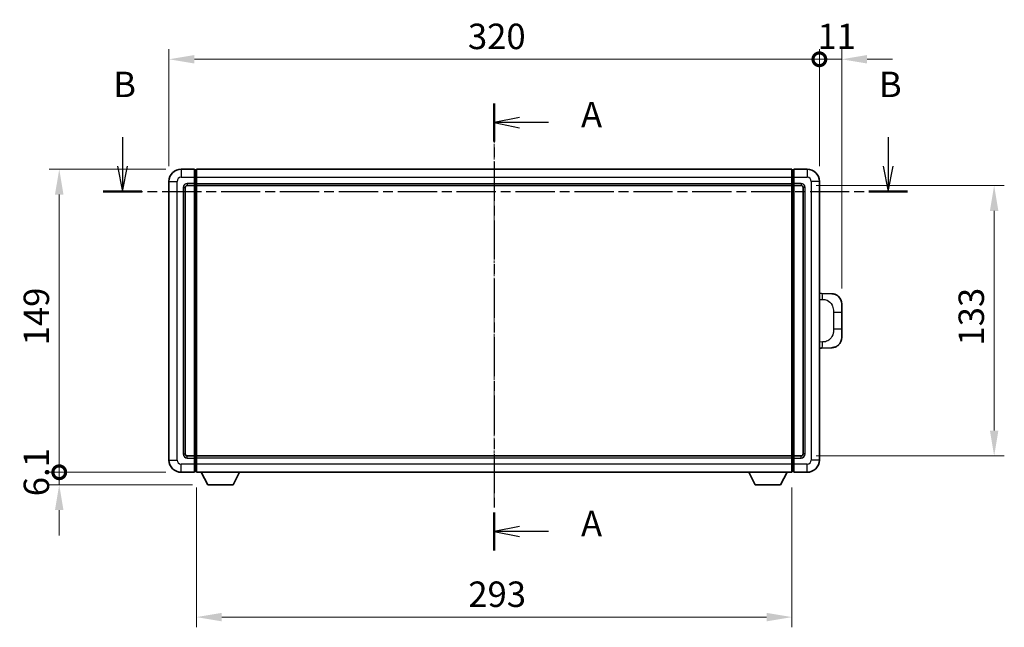
# Model space of a CAD drawing. Units: millimetres. Extents: x -1 to 10235, y 3 to 1408.
# Drawn here: x 2089 to 2573, y 521 to 819 of the extents above; entities that cross this region are included whole.
import ezdxf

# ---------------------------------------------------------------- set-up
doc = ezdxf.new("R2010")
doc.units = ezdxf.units.MM
doc.linetypes.add('CHAIN', pattern=[0.3543, 0.2362, -0.0295, 0.0591, -0.0295])
for name, color, linetype, lineweight in [('Centerline (ISO)', 131, 'Continuous', 18), ('Dimension (ISO)', 7, 'Continuous', 18), ('Dimension (ISO) @ 1', 7, 'Continuous', 18), ('Section Line (ISO)', 7, 'CHAIN', 25), ('Visible (ISO)', 7, 'Continuous', 35), ('Visible Narrow (ISO)', 7, 'Continuous', 25)]:
    doc.layers.add(name, color=color, linetype=linetype, lineweight=lineweight)
doc.styles.add('Note Text (TK)', font='MS PGothic.ttf')
doc.dimstyles.new('Default - Method 1b (TK)', dxfattribs={"dimscale": 4, "dimtxt": 2.5, "dimasz": 2.5, "dimexe": 1, "dimexo": 1.5, "dimgap": 1, "dimtad": 1, "dimtoh": 1, "dimrnd": 1e-08, "dimdsep": 46, "dimtxsty": 'Note Text (TK)', "dimcen": 0.09, "dimdle": 5, "dimclrd": 100, "dimclre": 100, "dimclrt": 7, "dimadec": 1, "dimazin": 1, "dimtfac": 1, "dimtmove": 0, "dimatfit": 3, "dimfxl": 1, "dimtolj": 1, "dimlwd": -1, "dimlwe": -1, "dimarcsym": 0})

# ---------------------------------------------------------------- blocks, each defined once
blk = doc.blocks.new('2dTransSection0')
at = {"layer": 'Section Line (ISO)', "linetype": 'CHAIN', "ltscale": 16.209997}
blk.add_line((164.433, 163.096), (164.433, 119.151), dxfattribs=at)
at = {"layer": 'Section Line (ISO)', "linetype": 'Continuous', "lineweight": 50}
for p, q in [((164.433, 163.096), (164.433, 159.353)), ((164.433, 122.894), (164.433, 119.151))]:
    blk.add_line(p, q, dxfattribs=at)
at = {"layer": 'Section Line (ISO)', "linetype": 'Continuous'}
for p, q in [((166.933, 161.725), (164.433, 161.225)), ((166.933, 161.225), (164.433, 161.225)), ((164.433, 161.225), (166.933, 160.725)), ((169.772, 161.225), (166.933, 161.225)), ((166.933, 121.522), (164.433, 121.022)), ((166.933, 121.022), (164.433, 121.022)), ((164.433, 121.022), (166.933, 120.522)), ((169.772, 121.022), (166.933, 121.022))]:
    blk.add_line(p, q, dxfattribs=at)
at = {"layer": 'Section Line (ISO)', "char_height": 2.5, "attachment_point": 7, "style": 'Note Text (TK)'}
for insert in [(172.981, 159.982), (172.981, 119.779)]:
    blk.add_mtext('A', dxfattribs=dict(at, insert=insert))
blk = doc.blocks.new('2dTransSection1')
at = {"layer": 'Section Line (ISO)', "linetype": 'Continuous'}
for p, q in [((127.861, 159.796), (127.861, 156.948)), ((203.212, 159.796), (203.212, 156.948)), ((127.361, 156.948), (127.861, 154.448)), ((127.861, 156.948), (127.861, 154.448)), ((127.861, 154.448), (128.361, 156.948)), ((202.712, 156.948), (203.212, 154.448)), ((203.212, 156.948), (203.212, 154.448)), ((203.212, 154.448), (203.712, 156.948))]:
    blk.add_line(p, q, dxfattribs=at)
at = {"layer": 'Section Line (ISO)', "linetype": 'CHAIN', "ltscale": 16.35977}
blk.add_line((125.963, 154.448), (205.11, 154.448), dxfattribs=at)
at = {"layer": 'Section Line (ISO)', "linetype": 'Continuous', "lineweight": 50}
for p, q in [((125.963, 154.448), (129.759, 154.448)), ((201.314, 154.448), (205.11, 154.448))]:
    blk.add_line(p, q, dxfattribs=at)
at = {"layer": 'Section Line (ISO)', "char_height": 2.5, "attachment_point": 7, "style": 'Note Text (TK)'}
for insert in [(126.941, 162.948), (202.293, 162.948)]:
    blk.add_mtext('B', dxfattribs=dict(at, insert=insert))
blk = doc.blocks.new('_DotSmall')
at = {"color": 0, "linetype": 'ByBlock', "const_width": 0.5}
blk.add_lwpolyline([(-0.0625, 0, 1), (0.0625, 0, 1)], format="xyb", close=True, dxfattribs=at)
blk = doc.blocks.new('*D82')
at = {"layer": 'Defpoints', "color": 0}
for p in [(2108.35, 746.04), (2168.35, 746.04), (2168.35, 597.04)]:
    blk.add_point(p, dxfattribs=at)
at = {"layer": 'Dimension (ISO)', "color": 100}
for p, q in [((2160.85, 746.04), (2103.35, 746.04)), ((2108.35, 597.04), (2108.35, 733.54)), ((2160.85, 597.04), (2103.35, 597.04))]:
    blk.add_line(p, q, dxfattribs=at)
blk.add_solid([(2106.26, 733.54), (2110.43, 733.54), (2108.35, 746.04)], dxfattribs=at)
at = {"layer": 'Dimension (ISO)', "color": 100, "xscale": 12.5, "yscale": 12.5, "zscale": 12.5, "rotation": 270}
blk.add_blockref('_DotSmall', (2108.35, 597.04), dxfattribs=at)
at = {"layer": 'Dimension (ISO)', "color": 7, "insert": (2097.1, 659.41), "char_height": 12.5, "attachment_point": 4, "rotation": 90, "style": 'Note Text (TK)'}
blk.add_mtext('\\A1;149', dxfattribs=at)
blk = doc.blocks.new('*D83')
at = {"layer": 'Defpoints', "color": 0}
for p in [(2108.35, 597.04), (2168.35, 597.04), (2181.4, 590.94)]:
    blk.add_point(p, dxfattribs=at)
at = {"layer": 'Dimension (ISO)', "color": 100}
for p, q in [((2108.35, 597.04), (2108.35, 609.54)), ((2160.85, 597.04), (2103.35, 597.04)), ((2108.35, 590.94), (2108.35, 597.04)), ((2173.9, 590.94), (2103.35, 590.94)), ((2108.35, 578.44), (2108.35, 565.94))]:
    blk.add_line(p, q, dxfattribs=at)
blk.add_solid([(2106.26, 578.44), (2110.43, 578.44), (2108.35, 590.94)], dxfattribs=at)
at = {"layer": 'Dimension (ISO)', "color": 100, "xscale": 12.5, "yscale": 12.5, "zscale": 12.5, "rotation": 270}
blk.add_blockref('_DotSmall', (2108.35, 597.04), dxfattribs=at)
at = {"layer": 'Dimension (ISO)', "color": 7, "insert": (2097.1, 585.25), "char_height": 12.5, "attachment_point": 4, "rotation": 90, "style": 'Note Text (TK)'}
blk.add_mtext('\\A1;6.1', dxfattribs=at)
blk = doc.blocks.new('*D84')
at = {"layer": 'Defpoints', "color": 0}
for p in [(2482.35, 800.04), (2162.35, 740.04), (2482.35, 740.04)]:
    blk.add_point(p, dxfattribs=at)
at = {"layer": 'Dimension (ISO)', "color": 100}
for p, q in [((2162.35, 747.54), (2162.35, 805.04)), ((2482.35, 747.54), (2482.35, 805.04)), ((2174.85, 800.04), (2482.35, 800.04))]:
    blk.add_line(p, q, dxfattribs=at)
blk.add_solid([(2174.85, 802.12), (2174.85, 797.95), (2162.35, 800.04)], dxfattribs=at)
at = {"layer": 'Dimension (ISO)', "color": 100, "xscale": 12.5, "yscale": 12.5, "zscale": 12.5}
blk.add_blockref('_DotSmall', (2482.35, 800.04), dxfattribs=at)
at = {"layer": 'Dimension (ISO)', "color": 7, "insert": (2309.44, 811.29), "char_height": 12.5, "attachment_point": 4, "style": 'Note Text (TK)'}
blk.add_mtext('\\A1;320', dxfattribs=at)
blk = doc.blocks.new('*D85')
at = {"layer": 'Defpoints', "color": 0}
for p in [(2493.35, 800.04), (2482.35, 740.04), (2493.35, 679.81)]:
    blk.add_point(p, dxfattribs=at)
at = {"layer": 'Dimension (ISO)', "color": 100}
for p, q in [((2482.35, 747.54), (2482.35, 805.04)), ((2493.35, 687.31), (2493.35, 805.04)), ((2482.35, 800.04), (2469.85, 800.04)), ((2482.35, 800.04), (2493.35, 800.04)), ((2505.85, 800.04), (2518.35, 800.04))]:
    blk.add_line(p, q, dxfattribs=at)
blk.add_solid([(2505.85, 802.12), (2505.85, 797.95), (2493.35, 800.04)], dxfattribs=at)
at = {"layer": 'Dimension (ISO)', "color": 100, "xscale": 12.5, "yscale": 12.5, "zscale": 12.5}
blk.add_blockref('_DotSmall', (2482.35, 800.04), dxfattribs=at)
at = {"layer": 'Dimension (ISO)', "color": 7, "insert": (2481.42, 811.29), "char_height": 12.5, "attachment_point": 4, "style": 'Note Text (TK)'}
blk.add_mtext('\\A1;11', dxfattribs=at)
blk = doc.blocks.new('*D92')
at = {"layer": 'Defpoints', "color": 0}
for p in [(2175.85, 597.04), (2468.85, 597.04), (2175.85, 525.84)]:
    blk.add_point(p, dxfattribs=at)
at = {"layer": 'Dimension (ISO)', "color": 100}
for p, q in [((2175.85, 589.54), (2175.85, 520.84)), ((2468.85, 589.54), (2468.85, 520.84)), ((2456.35, 525.84), (2188.35, 525.84))]:
    blk.add_line(p, q, dxfattribs=at)
for points in [[(2188.35, 527.92), (2188.35, 523.76), (2175.85, 525.84)], [(2456.35, 527.92), (2456.35, 523.76), (2468.85, 525.84)]]:
    blk.add_solid(points, dxfattribs=at)
at = {"layer": 'Dimension (ISO)', "color": 7, "insert": (2309.63, 537.09), "char_height": 12.5, "attachment_point": 4, "style": 'Note Text (TK)'}
blk.add_mtext('\\A1;293', dxfattribs=at)
blk = doc.blocks.new('*D93')
at = {"layer": 'Defpoints', "color": 0}
for p in [(2473.35, 738.04), (2473.35, 605.04), (2568.35, 605.04)]:
    blk.add_point(p, dxfattribs=at)
at = {"layer": 'Dimension (ISO)', "color": 100}
for p, q in [((2480.85, 738.04), (2573.35, 738.04)), ((2568.35, 725.54), (2568.35, 617.54)), ((2480.85, 605.04), (2573.35, 605.04))]:
    blk.add_line(p, q, dxfattribs=at)
for points in [[(2566.26, 725.54), (2570.43, 725.54), (2568.35, 738.04)], [(2566.26, 617.54), (2570.43, 617.54), (2568.35, 605.04)]]:
    blk.add_solid(points, dxfattribs=at)
at = {"layer": 'Dimension (ISO)', "color": 7, "insert": (2557.1, 659.32), "char_height": 12.5, "attachment_point": 4, "rotation": 90, "style": 'Note Text (TK)'}
blk.add_mtext('\\A1;133', dxfattribs=at)

msp = doc.modelspace()

# ---------------------------------------------------------------- linework, layer by layer
at = {"layer": 'Centerline (ISO)', "linetype": 'CHAIN', "ltscale": 23.990969}
msp.add_line((2322.3477, 758.5369), (2322.3477, 584.5369), dxfattribs=at)
at = {"layer": 'Visible (ISO)'}
for p, q in [((2174.8477, 746.0369), (2168.3477, 746.0369)), ((2174.8477, 746.0369), (2174.8477, 742.0369)), ((2175.5977, 745.7369), (2174.8477, 745.7369)), ((2174.8477, 739.0369), (2174.8477, 742.0369)), ((2175.8477, 746.0369), (2468.8477, 746.0369)), ((2175.8477, 742.0369), (2175.8477, 746.0369)), ((2175.8477, 742.0369), (2175.8477, 739.0369)), ((2468.8477, 746.0369), (2468.8477, 742.0369)), ((2468.8477, 739.0369), (2468.8477, 742.0369)), ((2469.0977, 745.7369), (2469.8477, 745.7369)), ((2469.8477, 742.0369), (2469.8477, 746.0369)), ((2476.3477, 746.0369), (2469.8477, 746.0369)), ((2469.8477, 742.0369), (2469.8477, 739.0369)), ((2162.3477, 740.0369), (2162.3477, 603.0369)), ((2170.3477, 606.0369), (2170.3477, 737.0369)), ((2171.3477, 738.0369), (2174.8477, 738.0369)), ((2174.8477, 739.0369), (2174.8477, 738.0369)), ((2175.5977, 738.3369), (2174.8477, 738.3369)), ((2174.8477, 605.0369), (2174.8477, 738.0369)), ((2175.8477, 738.0369), (2175.8477, 739.0369)), ((2175.8477, 738.0369), (2468.8477, 738.0369)), ((2175.8477, 605.0369), (2175.8477, 738.0369)), ((2468.8477, 739.0369), (2468.8477, 738.0369)), ((2468.8477, 738.0369), (2468.8477, 605.0369)), ((2469.0977, 738.3369), (2469.8477, 738.3369)), ((2469.8477, 738.0369), (2469.8477, 739.0369)), ((2469.8477, 738.0369), (2469.8477, 605.0369)), ((2469.8477, 738.0369), (2473.3477, 738.0369)), ((2474.3477, 737.0369), (2474.3477, 606.0369)), ((2482.3477, 603.0369), (2482.3477, 740.0369)), ((2483.4752, 684.9801), (2482.3477, 685.0194)), ((2488.5222, 684.8038), (2483.4752, 684.9801)), ((2493.3477, 679.8069), (2493.3477, 675.6742)), ((2493.3477, 667.3995), (2493.3477, 675.6742)), ((2493.3477, 667.3995), (2493.3477, 663.2669)), ((2482.3477, 658.0544), (2483.4752, 658.0937)), ((2483.4752, 658.0937), (2488.5222, 658.27)), ((2174.8477, 605.0369), (2171.3477, 605.0369)), ((2174.8477, 605.0369), (2174.8477, 604.0369)), ((2175.5977, 604.7369), (2174.8477, 604.7369)), ((2174.8477, 601.0369), (2174.8477, 604.0369)), ((2174.8477, 601.0369), (2174.8477, 597.0369)), ((2468.8477, 605.0369), (2175.8477, 605.0369)), ((2175.8477, 604.0369), (2175.8477, 605.0369)), ((2175.8477, 604.0369), (2175.8477, 601.0369)), ((2175.8477, 597.0369), (2175.8477, 601.0369)), ((2468.8477, 605.0369), (2468.8477, 604.0369)), ((2468.8477, 601.0369), (2468.8477, 604.0369)), ((2468.8477, 601.0369), (2468.8477, 597.0369)), ((2469.0977, 604.7369), (2469.8477, 604.7369)), ((2469.8477, 604.0369), (2469.8477, 605.0369)), ((2473.3477, 605.0369), (2469.8477, 605.0369)), ((2469.8477, 604.0369), (2469.8477, 601.0369)), ((2469.8477, 597.0369), (2469.8477, 601.0369)), ((2168.3477, 597.0369), (2174.8477, 597.0369)), ((2175.5977, 597.3369), (2174.8477, 597.3369)), ((2468.8477, 597.0369), (2175.8477, 597.0369)), ((2181.3977, 590.9369), (2178.2593, 597.0369)), ((2193.8977, 590.9369), (2197.0361, 597.0369)), ((2450.7977, 590.9369), (2447.6593, 597.0369)), ((2463.2977, 590.9369), (2466.4361, 597.0369)), ((2469.0977, 597.3369), (2469.8477, 597.3369)), ((2469.8477, 597.0369), (2476.3477, 597.0369)), ((2181.3977, 590.9369), (2193.8977, 590.9369)), ((2450.7977, 590.9369), (2463.2977, 590.9369))]:
    msp.add_line(p, q, dxfattribs=at)
for centre, radius, start, end in [((2168.3477, 740.0369), 6, 90, 180), ((2175.5977, 745.4869), 0.25, 0, 90), ((2469.0977, 745.4869), 0.25, 90, 180), ((2476.3477, 740.0369), 6, 0, 90), ((2171.3477, 737.0369), 1, 90, 180), ((2175.5977, 738.5869), 0.25, 270, 0), ((2469.0977, 738.5869), 0.25, 180, 270), ((2473.3477, 737.0369), 1, 0, 90), ((2488.3477, 679.8069), 5, 0, 47.002979), ((2488.3477, 663.2669), 5, 312.997021, 0), ((2171.3477, 606.0369), 1, 180, 270), ((2473.3477, 606.0369), 1, 270, 0), ((2168.3477, 603.0369), 6, 180, 270), ((2175.5977, 604.4869), 0.25, 0, 90), ((2469.0977, 604.4869), 0.25, 90, 180), ((2476.3477, 603.0369), 6, 270, 0), ((2175.5977, 597.5869), 0.25, 270, 0), ((2469.0977, 597.5869), 0.25, 180, 270)]:
    msp.add_arc(centre, radius, start, end, dxfattribs=at)
for points, knots in [([(2488.5222, 684.8038), (2488.7779, 684.7949), (2489.0354, 684.766), (2489.464, 684.684), (2489.6393, 684.6406), (2489.8697, 684.57), (2489.927, 684.5513), (2490.2024, 684.456), (2490.4178, 684.3643), (2490.7933, 684.1722), (2490.957, 684.0762), (2491.2297, 683.8952), (2491.3429, 683.8128), (2491.5048, 683.6848), (2491.5584, 683.6404), (2491.6355, 683.574), (2491.6609, 683.5517), (2491.7102, 683.5075), (2491.7337, 683.486), (2491.7575, 683.4638)], [0, 0, 0, 0, 0.078120947, 0.078120947, 0.13297333, 0.13297333, 0.151232575, 0.151232575, 0.221140313, 0.221140313, 0.277761151, 0.277761151, 0.320245644, 0.320245644, 0.342263645, 0.342263645, 0.35346824, 0.35346824, 0.364744749, 0.364744749, 0.364744749, 0.364744749]), ([(2491.7575, 659.61), (2491.7367, 659.5905), (2491.7162, 659.5718), (2491.6728, 659.5327), (2491.6503, 659.5127), (2491.5818, 659.4532), (2491.5337, 659.4129), (2491.389, 659.2963), (2491.2874, 659.2203), (2491.0439, 659.0527), (2490.8983, 658.9629), (2490.5382, 658.7657), (2490.3173, 658.6649), (2489.8365, 658.4858), (2489.5725, 658.4117), (2489.0482, 658.3093), (2488.7843, 658.2791), (2488.5222, 658.27)], [0, 0, 0, 0, 0.010414368, 0.010414368, 0.020739711, 0.020739711, 0.040939644, 0.040939644, 0.079734413, 0.079734413, 0.130964325, 0.130964325, 0.203039647, 0.203039647, 0.286099518, 0.286099518, 0.36662243, 0.36662243, 0.36662243, 0.36662243])]:
    msp.add_open_spline(points, degree=3, knots=knots, dxfattribs=at)
at = {"layer": 'Visible Narrow (ISO)'}
for p, q in [((2168.3477, 746.0369), (2168.3477, 742.0369)), ((2168.3477, 742.0369), (2174.8477, 742.0369)), ((2175.5977, 742.0369), (2174.8477, 742.0369)), ((2175.5977, 742.0369), (2175.5977, 745.7369)), ((2175.8477, 742.0369), (2175.5977, 742.0369)), ((2175.5977, 742.0369), (2175.5977, 739.0369)), ((2175.8477, 742.0369), (2468.8477, 742.0369)), ((2468.8477, 742.0369), (2469.0977, 742.0369)), ((2469.0977, 745.7369), (2469.0977, 742.0369)), ((2469.0977, 739.0369), (2469.0977, 742.0369)), ((2469.0977, 742.0369), (2469.8477, 742.0369)), ((2469.8477, 742.0369), (2476.3477, 742.0369)), ((2476.3477, 746.0369), (2476.3477, 742.0369)), ((2162.3477, 740.0369), (2166.3477, 740.0369)), ((2166.3477, 603.0369), (2166.3477, 740.0369)), ((2169.3477, 737.0369), (2169.3477, 606.0369)), ((2169.3477, 737.0369), (2170.3477, 737.0369)), ((2174.8477, 739.0369), (2171.3477, 739.0369)), ((2171.3477, 739.0369), (2171.3477, 738.0369)), ((2175.5977, 739.0369), (2174.8477, 739.0369)), ((2175.8477, 739.0369), (2175.5977, 739.0369)), ((2175.5977, 738.3369), (2175.5977, 739.0369)), ((2175.5977, 738.3369), (2175.5977, 604.7369)), ((2175.8477, 739.0369), (2468.8477, 739.0369)), ((2468.8477, 739.0369), (2469.0977, 739.0369)), ((2469.0977, 739.0369), (2469.0977, 738.3369)), ((2469.0977, 739.0369), (2469.8477, 739.0369)), ((2469.0977, 604.7369), (2469.0977, 738.3369)), ((2473.3477, 739.0369), (2469.8477, 739.0369)), ((2473.3477, 739.0369), (2473.3477, 738.0369)), ((2475.3477, 737.0369), (2474.3477, 737.0369)), ((2475.3477, 606.0369), (2475.3477, 737.0369)), ((2478.3477, 740.0369), (2478.3477, 603.0369)), ((2482.3477, 740.0369), (2478.3477, 740.0369)), ((2482.3477, 682.0376), (2483.9429, 681.9819)), ((2489.3018, 675.6742), (2493.3477, 675.6742)), ((2489.3018, 675.6742), (2489.3018, 667.3995)), ((2493.3477, 667.3995), (2489.3018, 667.3995)), ((2483.9429, 661.0919), (2482.3477, 661.0362)), ((2169.3477, 606.0369), (2170.3477, 606.0369)), ((2475.3477, 606.0369), (2474.3477, 606.0369)), ((2162.3477, 603.0369), (2166.3477, 603.0369)), ((2174.8477, 601.0369), (2168.3477, 601.0369)), ((2168.3477, 597.0369), (2168.3477, 601.0369)), ((2171.3477, 604.0369), (2171.3477, 605.0369)), ((2171.3477, 604.0369), (2174.8477, 604.0369)), ((2175.5977, 604.0369), (2174.8477, 604.0369)), ((2175.5977, 601.0369), (2174.8477, 601.0369)), ((2175.5977, 604.0369), (2175.5977, 604.7369)), ((2175.8477, 604.0369), (2175.5977, 604.0369)), ((2175.5977, 604.0369), (2175.5977, 601.0369)), ((2175.8477, 601.0369), (2175.5977, 601.0369)), ((2175.5977, 597.3369), (2175.5977, 601.0369)), ((2468.8477, 604.0369), (2175.8477, 604.0369)), ((2468.8477, 601.0369), (2175.8477, 601.0369)), ((2468.8477, 604.0369), (2469.0977, 604.0369)), ((2468.8477, 601.0369), (2469.0977, 601.0369)), ((2469.0977, 604.7369), (2469.0977, 604.0369)), ((2469.0977, 601.0369), (2469.0977, 604.0369)), ((2469.0977, 604.0369), (2469.8477, 604.0369)), ((2469.0977, 601.0369), (2469.0977, 597.3369)), ((2469.0977, 601.0369), (2469.8477, 601.0369)), ((2469.8477, 604.0369), (2473.3477, 604.0369)), ((2476.3477, 601.0369), (2469.8477, 601.0369)), ((2473.3477, 604.0369), (2473.3477, 605.0369)), ((2476.3477, 597.0369), (2476.3477, 601.0369)), ((2482.3477, 603.0369), (2478.3477, 603.0369))]:
    msp.add_line(p, q, dxfattribs=at)
for centre, start, end in [((2168.3477, 740.0369), 90, 180), ((2476.3477, 740.0369), 0, 90), ((2171.3477, 737.0369), 90, 180), ((2473.3477, 737.0369), 0, 90), ((2171.3477, 606.0369), 180, 270), ((2473.3477, 606.0369), 270, 0), ((2168.3477, 603.0369), 180, 270), ((2476.3477, 603.0369), 270, 0)]:
    msp.add_arc(centre, 2, start, end, dxfattribs=at)
for centre, major_axis, start_param, end_param in [((2483.3705, 681.9819), (0.1047, 2.9982), 4.71904817, 6.28318531), ((2483.3705, 661.0919), (0.1047, -2.9982), 0, 1.56413714)]:
    msp.add_ellipse(centre, major_axis=major_axis, ratio=0.19069699, start_param=start_param, end_param=end_param, dxfattribs=at)
for points, knots in [([(2483.9429, 681.9819), (2484.6499, 681.9572), (2485.4203, 681.8937), (2486.1591, 681.5689), (2487.1252, 681.1441), (2488.0215, 680.278), (2488.5717, 679.2259), (2488.9922, 678.4219), (2489.2066, 677.5308), (2489.2709, 676.7259), (2489.3005, 676.357), (2489.3018, 676.0044), (2489.3018, 675.6742)], [0, 0, 0, 0, 0.26559079, 0.26559079, 0.26559079, 0.61290113, 0.61290113, 0.61290113, 0.8783338, 0.8783338, 0.8783338, 1, 1, 1, 1]), ([(2489.3018, 667.3995), (2489.3018, 666.8031), (2489.2889, 666.1338), (2489.1384, 665.4308), (2488.9093, 664.3596), (2488.3615, 663.265), (2487.5673, 662.4762), (2486.8987, 661.812), (2486.0925, 661.3976), (2485.2946, 661.2275), (2484.8328, 661.129), (2484.3773, 661.1071), (2483.9429, 661.0919)], [0, 0, 0, 0, 0.21983104, 0.21983104, 0.21983104, 0.55477785, 0.55477785, 0.55477785, 0.83679083, 0.83679083, 0.83679083, 1, 1, 1, 1])]:
    msp.add_open_spline(points, degree=3, knots=knots, dxfattribs=at)

# ---------------------------------------------------------------- block references
at = {"layer": 'Section Line (ISO)', "xscale": 5, "yscale": 5, "zscale": 5}
for name in ['2dTransSection1', '2dTransSection0']:
    msp.add_blockref(name, (1500.1813, -37.2047), dxfattribs=at)

# ---------------------------------------------------------------- dimensions: what is measured, and where the dimension line sits
at = {"layer": 'Dimension (ISO) @ 1', "color": 100}
for base, p1, p2, angle, override, picture, middle in [((2482.3477, 800.0369), (2162.3477, 740.0369), (2482.3477, 740.0369), 180, {"dimscale": 1, "dimtxt": 12.5, "dimasz": 12.5, "dimexe": 5, "dimexo": 7.5, "dimgap": 5, "dimtoh": 0, "dimdec": 2, "dimblk2": 'DotSmall', "dimsah": 1, "dimcen": 0.45, "dimdle": 0, "dimtol": 0, "dimlim": 0, "dimtp": 0, "dimtm": 0, "dimtdec": 2, "dimtix": 0, "dimtofl": 0, "dimtmove": 0, "dimatfit": 1}, '*D84', (2322.2977, 800.0369)), ((2493.3477, 800.0369), (2482.3477, 740.0369), (2493.3477, 679.8069), 180, {"dimscale": 1, "dimtxt": 12.5, "dimasz": 12.5, "dimexe": 5, "dimexo": 7.5, "dimgap": 5, "dimtoh": 0, "dimdec": 2, "dimblk1": 'DotSmall', "dimsah": 1, "dimcen": 0.45, "dimdle": 0, "dimtol": 0, "dimlim": 0, "dimtp": 0, "dimtm": 0, "dimtdec": 2, "dimtix": 0, "dimtofl": 1, "dimtmove": 0, "dimatfit": 1}, '*D85', (2487.8477, 800.0369)), ((2108.3477, 746.0369), (2168.3477, 597.0369), (2168.3477, 746.0369), 90, {"dimscale": 1, "dimtxt": 12.5, "dimasz": 12.5, "dimexe": 5, "dimexo": 7.5, "dimgap": 5, "dimtoh": 0, "dimdec": 2, "dimblk1": 'DotSmall', "dimsah": 1, "dimcen": 0.45, "dimdle": 0, "dimtol": 0, "dimlim": 0, "dimtp": 0, "dimtm": 0, "dimtdec": 2, "dimtix": 0, "dimtofl": 0, "dimtmove": 0, "dimatfit": 1}, '*D82', (2108.3477, 671.5869)), ((2568.3477, 605.0369), (2473.3477, 738.0369), (2473.3477, 605.0369), 270, {"dimscale": 1, "dimtxt": 12.5, "dimasz": 12.5, "dimexe": 5, "dimexo": 7.5, "dimgap": 5, "dimtoh": 0, "dimdec": 2, "dimcen": 0.45, "dimtol": 0, "dimlim": 0, "dimtp": 0, "dimtm": 0, "dimtdec": 2, "dimtix": 0, "dimtofl": 0, "dimtmove": 0, "dimatfit": 1}, '*D93', (2568.3477, 671.5369)), ((2108.3477, 597.0369), (2181.3977, 590.9369), (2168.3477, 597.0369), 90, {"dimscale": 1, "dimtxt": 12.5, "dimasz": 12.5, "dimexe": 5, "dimexo": 7.5, "dimgap": 5, "dimtoh": 0, "dimdec": 2, "dimblk2": 'DotSmall', "dimsah": 1, "dimcen": 0.45, "dimdle": 0, "dimtol": 0, "dimlim": 0, "dimtp": 0, "dimtm": 0, "dimtdec": 2, "dimtix": 0, "dimtofl": 1, "dimtmove": 0, "dimatfit": 1}, '*D83', (2108.3477, 593.9869)), ((2175.8477, 525.8405), (2468.8477, 597.0369), (2175.8477, 597.0369), 180, {"dimscale": 1, "dimtxt": 12.5, "dimasz": 12.5, "dimexe": 5, "dimexo": 7.5, "dimgap": 5, "dimtoh": 0, "dimdec": 2, "dimcen": 0.45, "dimtol": 0, "dimlim": 0, "dimtp": 0, "dimtm": 0, "dimtdec": 2, "dimtix": 0, "dimtofl": 0, "dimtmove": 0, "dimatfit": 1}, '*D92', (2322.3477, 525.8405))]:
    dim = msp.add_linear_dim(base=base, p1=p1, p2=p2, angle=angle, dimstyle='Default - Method 1b (TK)', override=override, dxfattribs=at)
    dim.commit()
    dim.dimension.update_dxf_attribs({"geometry": picture, "text_midpoint": middle, "dimtype": 128})

doc.saveas('drawing.dxf')
